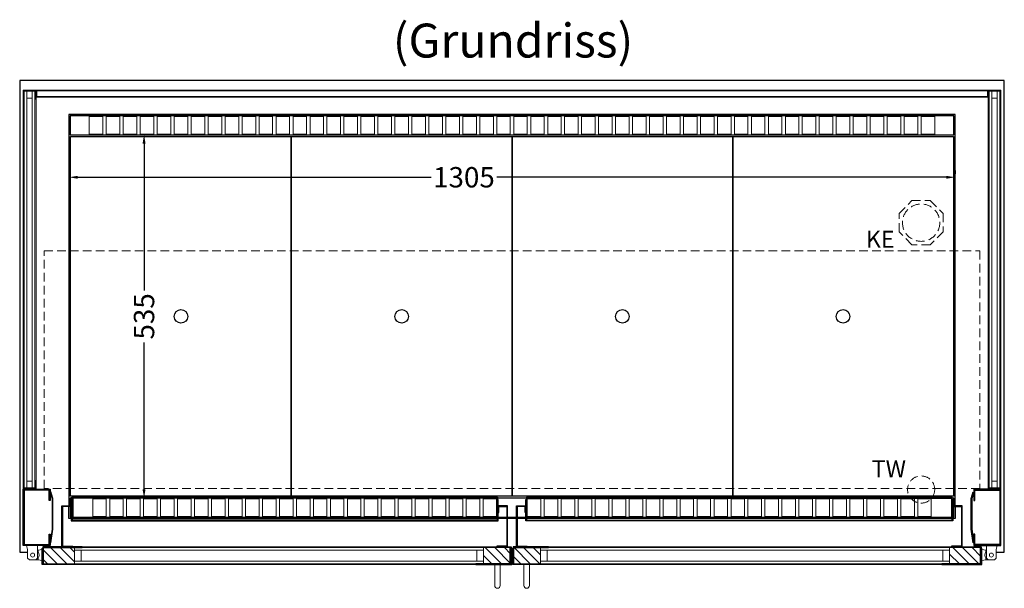
# Model space of a CAD drawing. Units: millimetres. Extents: x 32770 to 131270, y -55837 to 13563.
# Drawn here: x 50625 to 52075, y -49275 to -48437 of the extents above; entities that cross this region are included whole.
import ezdxf

# ---------------------------------------------------------------- set-up
doc = ezdxf.new("R2010")
doc.units = ezdxf.units.MM
doc.header["$LTSCALE"] = 2
doc.header["$PDMODE"] = 34
doc.header["$PDSIZE"] = 5
doc.linetypes.add('AUSGEZOGEN', pattern=[0])
doc.linetypes.add('VERDECKT', pattern=[9.525, 6.35, -3.175])
for name, color, linetype, lineweight in [('A_BEMASSUNG', 1, 'Continuous', 13), ('A_GLAS', 4, 'Continuous', 20), ('A_HILFSLINIEN', 7, 'Continuous', 13), ('A_SCHRAFFUR', 6, 'Continuous', 5), ('A_TEXT', 7, 'Continuous', 20), ('A_VERDECKT', 5, 'VERDECKT', 13), ('A_VOLL', 3, 'Continuous', 30)]:
    doc.layers.add(name, color=color, linetype=linetype, lineweight=lineweight)
doc.styles.add('ARIAL', font='arial.ttf')
doc.styles.add('Arial_0', font='arial.ttf')
doc.dimstyles.new('STANDARD_klein', dxfattribs={"dimtxt": 30, "dimasz": 10, "dimexe": 5, "dimexo": 10, "dimgap": 5, "dimtad": 0, "dimdec": 0, "dimdsep": 46, "dimtxsty": 'Arial_0', "dimcen": 0.09, "dimclrt": 7, "dimazin": 2, "dimtm": 1e-09, "dimtfac": 1, "dimtdec": 0, "dimtmove": 2, "dimatfit": 3, "dimfxl": 1, "dimtolj": 1, "dimtzin": 0, "dimarcsym": 0})
pattern_1 = [(315, (54343.292, -11885.507), (7.0710678, 7.0710678), [])]

# ---------------------------------------------------------------- blocks, each defined once
blk = doc.blocks.new('*D849')
at = {"layer": 'A_BEMASSUNG', "color": 0, "lineweight": -2, "transparency": 16777216}
for p, q in [((50818.4, -48606.7), (50813.4, -48606.7)), ((50808.4, -48619.7), (50808.4, -48835.9)), ((50808.4, -49128.7), (50808.4, -48912.5)), ((50818.4, -49141.7), (50813.4, -49141.7))]:
    blk.add_line(p, q, dxfattribs=at)
at = {"layer": 'A_BEMASSUNG', "color": 0, "transparency": 16777216}
for points in [[(50806.2, -48619.7), (50810.6, -48619.7), (50808.4, -48606.7)], [(50806.2, -49128.7), (50810.6, -49128.7), (50808.4, -49141.7)]]:
    blk.add_solid(points, dxfattribs=at)
at = {"layer": 'DEFPOINTS', "color": 0, "transparency": 16777216}
for p in [(50808.4, -48606.7), (50808.4, -49141.7), (50808.4, -49141.7)]:
    blk.add_point(p, dxfattribs=at)
at = {"layer": 'A_BEMASSUNG', "color": 7, "transparency": 16777216, "insert": (50808.4, -48874.2), "char_height": 30, "attachment_point": 5, "rotation": 90, "style": 'Arial_0'}
blk.add_mtext('\\A1;535', dxfattribs=at)
blk = doc.blocks.new('*D852')
at = {"layer": 'A_BEMASSUNG', "color": 0, "lineweight": -2, "transparency": 16777216}
for p, q in [((50697.8, -48659.3), (50697.8, -48664.3)), ((52002.8, -48659.3), (52002.8, -48664.3)), ((50710.8, -48669.3), (51231, -48669.3)), ((51989.8, -48669.3), (51328, -48669.3))]:
    blk.add_line(p, q, dxfattribs=at)
at = {"layer": 'A_BEMASSUNG', "color": 0, "transparency": 16777216}
for points in [[(50710.8, -48667.2), (50710.8, -48671.5), (50697.8, -48669.3)], [(51989.8, -48667.2), (51989.8, -48671.5), (52002.8, -48669.3)]]:
    blk.add_solid(points, dxfattribs=at)
at = {"layer": 'DEFPOINTS', "color": 0, "transparency": 16777216}
for p in [(50697.8, -48669.3), (52002.8, -48669.3), (52002.8, -48669.3)]:
    blk.add_point(p, dxfattribs=at)
at = {"layer": 'A_BEMASSUNG', "color": 7, "transparency": 16777216, "insert": (51279.5, -48669.3), "char_height": 30, "attachment_point": 5, "style": 'Arial_0'}
blk.add_mtext('\\A1;1305', dxfattribs=at)

msp = doc.modelspace()

# ---------------------------------------------------------------- hatches: boundary and pattern name
at = {"layer": 'A_SCHRAFFUR'}
h = msp.add_hatch(dxfattribs=at)
h.set_pattern_fill('_USER', color=256, scale=10, angle=-45, pattern_type=0)
h.set_pattern_definition([(315, (53872.792, -11885.507), (7.0710678, 7.0710678), [])])
h.paths.add_polyline_path([(50705.8, -49238.7), (50659.3, -49238.7), (50659.3, -49237.7), (50660.3, -49237.7), (50660.3, -49214.7), (50705.8, -49214.7), (50705.8, -49218.7), (50705.8, -49234.7)])
h = msp.add_hatch(dxfattribs=at)
h.set_pattern_fill('_USER', color=256, scale=10, angle=-45, pattern_type=0)
h.set_pattern_definition(pattern_1)
h.paths.add_polyline_path([(51308.3, -49238.7), (51308.3, -49234.7), (51308.3, -49218.7), (51308.3, -49214.7), (51347.8, -49214.7), (51347.8, -49237.7), (51348.8, -49237.7), (51348.8, -49238.7)])
h = msp.add_hatch(dxfattribs=at)
h.set_pattern_fill('_USER', color=256, scale=10, angle=-45, pattern_type=0)
h.set_pattern_definition(pattern_1)
h.paths.add_polyline_path([(51392.3, -49238.7), (51392.3, -49234.7), (51392.3, -49218.7), (51392.3, -49214.7), (51352.8, -49214.7), (51352.8, -49237.7), (51351.8, -49237.7), (51351.8, -49238.7)])
h = msp.add_hatch(dxfattribs=at)
h.set_pattern_fill('_USER', color=256, scale=10, angle=-45, pattern_type=0)
h.set_pattern_definition([(315, (54522.792, -11885.507), (7.0710678, 7.0710678), [])])
h.paths.add_polyline_path([(51994.8, -49238.7), (52041.3, -49238.7), (52041.3, -49237.7), (52040.3, -49237.7), (52040.3, -49214.7), (51994.8, -49214.7), (51994.8, -49218.7), (51994.8, -49234.7)])

# ---------------------------------------------------------------- linework, layer by layer
at = {"layer": 'A_GLAS', "ltscale": 2}
for points in [[(50635.8, -49126.7), (50635.8, -48542.7), (50631.8, -48542.7), (50631.8, -49126.7)], [(50643.8, -48542.7), (50635.8, -48542.7), (50635.8, -48552.7), (50643.8, -48552.7)], [(50647.8, -49126.7), (50647.8, -48542.7), (50643.8, -48542.7), (50643.8, -49126.7)], [(50650.3, -48550.2), (52050.3, -48550.2), (52050.3, -48542.2), (50650.3, -48542.2)], [(52052.8, -49126.7), (52052.8, -48542.7), (52056.8, -48542.7), (52056.8, -49126.7)], [(52056.8, -48542.7), (52064.8, -48542.7), (52064.8, -48552.7), (52056.8, -48552.7)], [(52064.8, -49126.7), (52064.8, -48542.7), (52068.8, -48542.7), (52068.8, -49126.7)], [(50643.8, -49126.7), (50635.8, -49126.7), (50635.8, -49116.7), (50643.8, -49116.7)], [(52056.8, -49126.7), (52064.8, -49126.7), (52064.8, -49116.7), (52056.8, -49116.7)], [(51308.3, -49214.7), (50705.8, -49214.7), (50705.8, -49218.7), (51308.3, -49218.7)], [(50705.8, -49218.7), (50705.8, -49234.7), (50715.8, -49234.7), (50715.8, -49218.7), (50705.8, -49218.7)], [(51308.3, -49218.7), (51308.3, -49234.7), (51298.3, -49234.7), (51298.3, -49218.7), (51308.3, -49218.7)], [(51392.3, -49214.7), (51994.8, -49214.7), (51994.8, -49218.7), (51392.3, -49218.7)], [(51392.3, -49218.7), (51392.3, -49234.7), (51402.3, -49234.7), (51402.3, -49218.7), (51392.3, -49218.7)], [(51994.8, -49218.7), (51994.8, -49234.7), (51984.8, -49234.7), (51984.8, -49218.7), (51994.8, -49218.7)], [(51308.3, -49234.7), (50705.8, -49234.7), (50705.8, -49238.7), (51308.3, -49238.7)], [(51392.3, -49234.7), (51994.8, -49234.7), (51994.8, -49238.7), (51392.3, -49238.7)]]:
    msp.add_lwpolyline(points, close=True, dxfattribs=at)
at = {"layer": 'A_VERDECKT'}
msp.add_lwpolyline([(51985.3, -48722.7), (51985.3, -48749.7), (51966.2, -48768.7), (51939.3, -48768.7), (51920.3, -48749.7), (51920.3, -48722.7), (51939.3, -48703.7), (51966.2, -48703.7)], close=True, dxfattribs=at)
at = {"layer": 'A_VERDECKT', "color": 144}
msp.add_lwpolyline([(50661.3, -48777.7), (52039.3, -48777.7), (52039.3, -49127.7), (50661.3, -49127.7)], close=True, dxfattribs=at)
at = {"layer": 'A_VERDECKT'}
for centre, radius in [((51952.8, -48736.2), 27.5), ((51952.8, -49129.2), 20)]:
    msp.add_circle(centre, radius, dxfattribs=at)
at = {"layer": 'A_VOLL', "ltscale": 2}
for points in [[(52063.5, -49221.7), (52075.3, -49221.7), (52075.3, -48526.7), (50625.3, -48526.7), (50625.3, -49221.7), (50637, -49221.7)], [(52002.8, -49153.2), (52002.8, -48576.7), (50697.8, -48576.7), (50697.8, -49153.2)], [(50701.3, -49171.7), (50697.8, -49171.7), (50697.8, -49154.2)], [(52002.8, -49154.2), (52002.8, -49171.7), (51999.3, -49171.7)], [(51327.8, -49171.7), (50703.3, -49171.7)], [(51342.8, -49171.7), (51329.8, -49171.7)], [(51356.8, -49171.7), (51343.8, -49171.7)], [(51370.8, -49171.7), (51357.8, -49171.7)], [(51997.3, -49171.7), (51372.8, -49171.7)], [(51349.8, -49221.7), (51350.8, -49221.7)]]:
    msp.add_lwpolyline(points, dxfattribs=at)
at = {"layer": 'A_VOLL', "color": 252, "lineweight": 9}
for points in [[(50648.3, -48542.2), (50631.3, -48542.2), (50631.3, -48554.2), (50630.3, -48554.2), (50630.3, -48541.2), (50649.3, -48541.2), (50649.3, -48554.2), (50648.3, -48554.2)], [(50650.3, -48551.2), (52050.3, -48551.2), (52050.3, -48541.2), (50650.3, -48541.2)], [(52052.3, -48542.2), (52069.3, -48542.2), (52069.3, -48554.2), (52070.3, -48554.2), (52070.3, -48541.2), (52051.3, -48541.2), (52051.3, -48554.2), (52052.3, -48554.2)], [(50649.3, -49128.7), (50630.3, -49128.7), (50630.3, -49115.7), (50631.3, -49115.7), (50631.3, -49127.7), (50648.3, -49127.7), (50648.3, -49115.7), (50649.3, -49115.7)], [(52051.3, -49128.7), (52070.3, -49128.7), (52070.3, -49115.7), (52069.3, -49115.7), (52069.3, -49127.7), (52052.3, -49127.7), (52052.3, -49115.7), (52051.3, -49115.7)], [(50635.5, -49211.7), (50651.5, -49211.7), (50651.5, -49230.2), (50649, -49232.7), (50639.5, -49232.7), (50637, -49230.2), (50637, -49217.7)], [(52065, -49211.7), (52049, -49211.7), (52049, -49230.2), (52051.5, -49232.7), (52061, -49232.7), (52063.5, -49230.2), (52063.5, -49217.7)]]:
    msp.add_lwpolyline(points, close=True, dxfattribs=at)
for points in [[(50650.3, -48551.2), (50649.3, -48551.2), (50649.3, -48541.2), (50650.3, -48541.2)], [(52050.3, -48551.2), (52051.3, -48551.2), (52051.3, -48541.2), (52050.3, -48541.2)], [(50630.3, -48554.2), (50630.3, -49115.7)], [(50649.3, -48554.2), (50649.3, -49115.7)], [(52051.3, -48554.2), (52051.3, -49115.7)], [(52070.3, -48554.2), (52070.3, -49115.7)], [(50652.3, -49218.7), (50651.5, -49218.7)], [(52048.3, -49218.7), (52049, -49218.7)], [(50652.3, -49232.7), (50649, -49232.7)], [(52048.3, -49232.7), (52051.5, -49232.7)]]:
    msp.add_lwpolyline(points, dxfattribs=at)
at = {"layer": 'A_VOLL', "color": 41}
msp.add_lwpolyline([(50699.8, -48606.7), (52000.8, -48606.7), (52000.8, -48578.7), (50699.8, -48578.7)], close=True, dxfattribs=at)
at = {"layer": 'A_VOLL', "color": 41, "lineweight": 5}
for points in [[(50747.8, -48605.7), (50727.8, -48605.7), (50727.8, -48579.7), (50747.8, -48579.7)], [(50772.8, -48605.7), (50752.8, -48605.7), (50752.8, -48579.7), (50772.8, -48579.7)], [(50797.8, -48605.7), (50777.8, -48605.7), (50777.8, -48579.7), (50797.8, -48579.7)], [(50822.8, -48605.7), (50802.8, -48605.7), (50802.8, -48579.7), (50822.8, -48579.7)], [(50847.8, -48605.7), (50827.8, -48605.7), (50827.8, -48579.7), (50847.8, -48579.7)], [(50872.8, -48605.7), (50852.8, -48605.7), (50852.8, -48579.7), (50872.8, -48579.7)], [(50897.8, -48605.7), (50877.8, -48605.7), (50877.8, -48579.7), (50897.8, -48579.7)], [(50922.8, -48605.7), (50902.8, -48605.7), (50902.8, -48579.7), (50922.8, -48579.7)], [(50947.8, -48605.7), (50927.8, -48605.7), (50927.8, -48579.7), (50947.8, -48579.7)], [(50972.8, -48605.7), (50952.8, -48605.7), (50952.8, -48579.7), (50972.8, -48579.7)], [(50997.8, -48605.7), (50977.8, -48605.7), (50977.8, -48579.7), (50997.8, -48579.7)], [(51022.8, -48605.7), (51002.8, -48605.7), (51002.8, -48579.7), (51022.8, -48579.7)], [(51047.8, -48605.7), (51027.8, -48605.7), (51027.8, -48579.7), (51047.8, -48579.7)], [(51072.8, -48605.7), (51052.8, -48605.7), (51052.8, -48579.7), (51072.8, -48579.7)], [(51097.8, -48605.7), (51077.8, -48605.7), (51077.8, -48579.7), (51097.8, -48579.7)], [(51122.8, -48605.7), (51102.8, -48605.7), (51102.8, -48579.7), (51122.8, -48579.7)], [(51147.8, -48605.7), (51127.8, -48605.7), (51127.8, -48579.7), (51147.8, -48579.7)], [(51172.8, -48605.7), (51152.8, -48605.7), (51152.8, -48579.7), (51172.8, -48579.7)], [(51197.8, -48605.7), (51177.8, -48605.7), (51177.8, -48579.7), (51197.8, -48579.7)], [(51222.8, -48605.7), (51202.8, -48605.7), (51202.8, -48579.7), (51222.8, -48579.7)], [(51247.8, -48605.7), (51227.8, -48605.7), (51227.8, -48579.7), (51247.8, -48579.7)], [(51272.8, -48605.7), (51252.8, -48605.7), (51252.8, -48579.7), (51272.8, -48579.7)], [(51297.8, -48605.7), (51277.8, -48605.7), (51277.8, -48579.7), (51297.8, -48579.7)], [(51322.8, -48605.7), (51302.8, -48605.7), (51302.8, -48579.7), (51322.8, -48579.7)], [(51347.8, -48605.7), (51327.8, -48605.7), (51327.8, -48579.7), (51347.8, -48579.7)], [(51352.8, -48605.7), (51372.8, -48605.7), (51372.8, -48579.7), (51352.8, -48579.7)], [(51377.8, -48605.7), (51397.8, -48605.7), (51397.8, -48579.7), (51377.8, -48579.7)], [(51402.8, -48605.7), (51422.8, -48605.7), (51422.8, -48579.7), (51402.8, -48579.7)], [(51427.8, -48605.7), (51447.8, -48605.7), (51447.8, -48579.7), (51427.8, -48579.7)], [(51452.8, -48605.7), (51472.8, -48605.7), (51472.8, -48579.7), (51452.8, -48579.7)], [(51477.8, -48605.7), (51497.8, -48605.7), (51497.8, -48579.7), (51477.8, -48579.7)], [(51502.8, -48605.7), (51522.8, -48605.7), (51522.8, -48579.7), (51502.8, -48579.7)], [(51527.8, -48605.7), (51547.8, -48605.7), (51547.8, -48579.7), (51527.8, -48579.7)], [(51552.8, -48605.7), (51572.8, -48605.7), (51572.8, -48579.7), (51552.8, -48579.7)], [(51577.8, -48605.7), (51597.8, -48605.7), (51597.8, -48579.7), (51577.8, -48579.7)], [(51602.8, -48605.7), (51622.8, -48605.7), (51622.8, -48579.7), (51602.8, -48579.7)], [(51627.8, -48605.7), (51647.8, -48605.7), (51647.8, -48579.7), (51627.8, -48579.7)], [(51652.8, -48605.7), (51672.8, -48605.7), (51672.8, -48579.7), (51652.8, -48579.7)], [(51677.8, -48605.7), (51697.8, -48605.7), (51697.8, -48579.7), (51677.8, -48579.7)], [(51702.8, -48605.7), (51722.8, -48605.7), (51722.8, -48579.7), (51702.8, -48579.7)], [(51727.8, -48605.7), (51747.8, -48605.7), (51747.8, -48579.7), (51727.8, -48579.7)], [(51752.8, -48605.7), (51772.8, -48605.7), (51772.8, -48579.7), (51752.8, -48579.7)], [(51777.8, -48605.7), (51797.8, -48605.7), (51797.8, -48579.7), (51777.8, -48579.7)], [(51802.8, -48605.7), (51822.8, -48605.7), (51822.8, -48579.7), (51802.8, -48579.7)], [(51827.8, -48605.7), (51847.8, -48605.7), (51847.8, -48579.7), (51827.8, -48579.7)], [(51852.8, -48605.7), (51872.8, -48605.7), (51872.8, -48579.7), (51852.8, -48579.7)], [(51877.8, -48605.7), (51897.8, -48605.7), (51897.8, -48579.7), (51877.8, -48579.7)], [(51902.8, -48605.7), (51922.8, -48605.7), (51922.8, -48579.7), (51902.8, -48579.7)], [(51927.8, -48605.7), (51947.8, -48605.7), (51947.8, -48579.7), (51927.8, -48579.7)], [(51952.8, -48605.7), (51972.8, -48605.7), (51972.8, -48579.7), (51952.8, -48579.7)], [(50752.8, -49142.7), (50732.8, -49142.7), (50732.8, -49168.7), (50752.8, -49168.7)], [(50777.8, -49142.7), (50757.8, -49142.7), (50757.8, -49168.7), (50777.8, -49168.7)], [(50802.8, -49142.7), (50782.8, -49142.7), (50782.8, -49168.7), (50802.8, -49168.7)], [(50827.8, -49142.7), (50807.8, -49142.7), (50807.8, -49168.7), (50827.8, -49168.7)], [(50852.8, -49142.7), (50832.8, -49142.7), (50832.8, -49168.7), (50852.8, -49168.7)], [(50877.8, -49142.7), (50857.8, -49142.7), (50857.8, -49168.7), (50877.8, -49168.7)], [(50902.8, -49142.7), (50882.8, -49142.7), (50882.8, -49168.7), (50902.8, -49168.7)], [(50927.8, -49142.7), (50907.8, -49142.7), (50907.8, -49168.7), (50927.8, -49168.7)], [(50952.8, -49142.7), (50932.8, -49142.7), (50932.8, -49168.7), (50952.8, -49168.7)], [(50977.8, -49142.7), (50957.8, -49142.7), (50957.8, -49168.7), (50977.8, -49168.7)], [(51002.8, -49142.7), (50982.8, -49142.7), (50982.8, -49168.7), (51002.8, -49168.7)], [(51027.8, -49142.7), (51007.8, -49142.7), (51007.8, -49168.7), (51027.8, -49168.7)], [(51052.8, -49142.7), (51032.8, -49142.7), (51032.8, -49168.7), (51052.8, -49168.7)], [(51077.8, -49142.7), (51057.8, -49142.7), (51057.8, -49168.7), (51077.8, -49168.7)], [(51102.8, -49142.7), (51082.8, -49142.7), (51082.8, -49168.7), (51102.8, -49168.7)], [(51127.8, -49142.7), (51107.8, -49142.7), (51107.8, -49168.7), (51127.8, -49168.7)], [(51152.8, -49142.7), (51132.8, -49142.7), (51132.8, -49168.7), (51152.8, -49168.7)], [(51177.8, -49142.7), (51157.8, -49142.7), (51157.8, -49168.7), (51177.8, -49168.7)], [(51202.8, -49142.7), (51182.8, -49142.7), (51182.8, -49168.7), (51202.8, -49168.7)], [(51227.8, -49142.7), (51207.8, -49142.7), (51207.8, -49168.7), (51227.8, -49168.7)], [(51252.8, -49142.7), (51232.8, -49142.7), (51232.8, -49168.7), (51252.8, -49168.7)], [(51277.8, -49142.7), (51257.8, -49142.7), (51257.8, -49168.7), (51277.8, -49168.7)], [(51302.8, -49142.7), (51282.8, -49142.7), (51282.8, -49168.7), (51302.8, -49168.7)], [(51327.8, -49142.7), (51307.8, -49142.7), (51307.8, -49168.7), (51327.8, -49168.7)], [(51372.8, -49142.7), (51392.8, -49142.7), (51392.8, -49168.7), (51372.8, -49168.7)], [(51397.8, -49142.7), (51417.8, -49142.7), (51417.8, -49168.7), (51397.8, -49168.7)], [(51422.8, -49142.7), (51442.8, -49142.7), (51442.8, -49168.7), (51422.8, -49168.7)], [(51447.8, -49142.7), (51467.8, -49142.7), (51467.8, -49168.7), (51447.8, -49168.7)], [(51472.8, -49142.7), (51492.8, -49142.7), (51492.8, -49168.7), (51472.8, -49168.7)], [(51497.8, -49142.7), (51517.8, -49142.7), (51517.8, -49168.7), (51497.8, -49168.7)], [(51522.8, -49142.7), (51542.8, -49142.7), (51542.8, -49168.7), (51522.8, -49168.7)], [(51547.8, -49142.7), (51567.8, -49142.7), (51567.8, -49168.7), (51547.8, -49168.7)], [(51572.8, -49142.7), (51592.8, -49142.7), (51592.8, -49168.7), (51572.8, -49168.7)], [(51597.8, -49142.7), (51617.8, -49142.7), (51617.8, -49168.7), (51597.8, -49168.7)], [(51622.8, -49142.7), (51642.8, -49142.7), (51642.8, -49168.7), (51622.8, -49168.7)], [(51647.8, -49142.7), (51667.8, -49142.7), (51667.8, -49168.7), (51647.8, -49168.7)], [(51672.8, -49142.7), (51692.8, -49142.7), (51692.8, -49168.7), (51672.8, -49168.7)], [(51697.8, -49142.7), (51717.8, -49142.7), (51717.8, -49168.7), (51697.8, -49168.7)], [(51722.8, -49142.7), (51742.8, -49142.7), (51742.8, -49168.7), (51722.8, -49168.7)], [(51747.8, -49142.7), (51767.8, -49142.7), (51767.8, -49168.7), (51747.8, -49168.7)], [(51772.8, -49142.7), (51792.8, -49142.7), (51792.8, -49168.7), (51772.8, -49168.7)], [(51797.8, -49142.7), (51817.8, -49142.7), (51817.8, -49168.7), (51797.8, -49168.7)], [(51822.8, -49142.7), (51842.8, -49142.7), (51842.8, -49168.7), (51822.8, -49168.7)], [(51847.8, -49142.7), (51867.8, -49142.7), (51867.8, -49168.7), (51847.8, -49168.7)], [(51872.8, -49142.7), (51892.8, -49142.7), (51892.8, -49168.7), (51872.8, -49168.7)], [(51897.8, -49142.7), (51917.8, -49142.7), (51917.8, -49168.7), (51897.8, -49168.7)], [(51922.8, -49142.7), (51942.8, -49142.7), (51942.8, -49168.7), (51922.8, -49168.7)], [(51947.8, -49142.7), (51967.8, -49142.7), (51967.8, -49168.7), (51947.8, -49168.7)]]:
    msp.add_lwpolyline(points, close=True, dxfattribs=at)
at = {"layer": 'A_VOLL', "color": 44}
for points in [[(50700.3, -48609.2), (51025.3, -48609.2), (51025.3, -49139.2), (50700.3, -49139.2)], [(51025.3, -48609.2), (51350.3, -48609.2), (51350.3, -49139.2), (51025.3, -49139.2)], [(51350.3, -48609.2), (51675.3, -48609.2), (51675.3, -49139.2), (51350.3, -49139.2)], [(51675.3, -48609.2), (52000.3, -48609.2), (52000.3, -49139.2), (51675.3, -49139.2)]]:
    msp.add_lwpolyline(points, close=True, dxfattribs=at)
at = {"layer": 'A_VOLL', "ltscale": 2}
for points in [[(50670.3, -49195.2), (50670.3, -49211.7), (50630.3, -49211.7), (50630.3, -49128.7), (50670.3, -49128.7), (50670.3, -49145.2), (50668.8, -49145.2), (50668.8, -49130.2), (50631.8, -49130.2), (50631.8, -49210.2), (50668.8, -49210.2), (50668.8, -49195.2)], [(50670.3, -49207.5), (50671.2, -49207.6), (50674.3, -49187.7), (50674.3, -49142.3), (50671.2, -49132.6), (50670.3, -49132.9), (50673.3, -49142.4), (50673.3, -49187.6)], [(52030.3, -49207.5), (52029.3, -49207.6), (52026.3, -49187.7), (52026.3, -49142.3), (52029.3, -49132.6), (52030.3, -49132.9), (52027.3, -49142.4), (52027.3, -49187.6)], [(52030.3, -49195.2), (52030.3, -49211.7), (52070.3, -49211.7), (52070.3, -49128.7), (52030.3, -49128.7), (52030.3, -49145.2), (52031.8, -49145.2), (52031.8, -49130.2), (52068.8, -49130.2), (52068.8, -49210.2), (52031.8, -49210.2), (52031.8, -49195.2)], [(50717.3, -49239.7), (50658.3, -49239.7), (50658.3, -49215.7), (50659.3, -49215.7), (50659.3, -49238.7), (50717.3, -49238.7)], [(50717.3, -49213.7), (50659.3, -49213.7), (50659.3, -49237.7), (50660.3, -49237.7), (50660.3, -49214.7), (50717.3, -49214.7)], [(51296.8, -49213.7), (51348.8, -49213.7), (51348.8, -49237.7), (51347.8, -49237.7), (51347.8, -49214.7), (51296.8, -49214.7)], [(51296.8, -49239.7), (51349.8, -49239.7), (51349.8, -49215.7), (51348.8, -49215.7), (51348.8, -49238.7), (51296.8, -49238.7)], [(51403.8, -49239.7), (51350.8, -49239.7), (51350.8, -49215.7), (51351.8, -49215.7), (51351.8, -49238.7), (51403.8, -49238.7)], [(51403.8, -49213.7), (51351.8, -49213.7), (51351.8, -49237.7), (51352.8, -49237.7), (51352.8, -49214.7), (51403.8, -49214.7)], [(51983.3, -49213.7), (52041.3, -49213.7), (52041.3, -49237.7), (52040.3, -49237.7), (52040.3, -49214.7), (51983.3, -49214.7)], [(51983.3, -49239.7), (52042.3, -49239.7), (52042.3, -49215.7), (52041.3, -49215.7), (52041.3, -49238.7), (51983.3, -49238.7)]]:
    msp.add_lwpolyline(points, close=True, dxfattribs=at)
at = {"layer": 'A_VOLL', "color": 23}
for points in [[(50703.3, -49213.7), (50687.3, -49213.7), (50687.3, -49153.2), (50701.3, -49153.2), (50701.3, -49163.2), (50700.3, -49163.2), (50700.3, -49154.2), (50688.3, -49154.2), (50688.3, -49212.7), (50703.3, -49212.7)], [(51327.8, -49213.7), (51343.8, -49213.7), (51343.8, -49153.2), (51329.8, -49153.2), (51329.8, -49163.2), (51330.8, -49163.2), (51330.8, -49154.2), (51342.8, -49154.2), (51342.8, -49212.7), (51327.8, -49212.7)], [(51372.8, -49213.7), (51356.8, -49213.7), (51356.8, -49153.2), (51370.8, -49153.2), (51370.8, -49163.2), (51369.8, -49163.2), (51369.8, -49154.2), (51357.8, -49154.2), (51357.8, -49212.7), (51372.8, -49212.7)], [(51997.3, -49213.7), (52013.3, -49213.7), (52013.3, -49153.2), (51999.3, -49153.2), (51999.3, -49163.2), (52000.3, -49163.2), (52000.3, -49154.2), (52012.3, -49154.2), (52012.3, -49212.7), (51997.3, -49212.7)]]:
    msp.add_lwpolyline(points, close=True, dxfattribs=at)
at = {"layer": 'A_VOLL', "color": 41}
for points in [[(50702.3, -49141.7), (50699.8, -49141.7), (50699.8, -49153.2)], [(50699.8, -49154.2), (50699.8, -49169.7), (50701.3, -49169.7)], [(51371.8, -49141.7), (51328.8, -49141.7)], [(52000.8, -49153.2), (52000.8, -49141.7), (51998.3, -49141.7)], [(51999.3, -49169.7), (52000.8, -49169.7), (52000.8, -49154.2)], [(50703.3, -49169.7), (51327.8, -49169.7)], [(51329.8, -49169.7), (51342.8, -49169.7)], [(51343.8, -49169.7), (51356.8, -49169.7)], [(51357.8, -49169.7), (51370.8, -49169.7)], [(51372.8, -49169.7), (51997.3, -49169.7)]]:
    msp.add_lwpolyline(points, dxfattribs=at)
at = {"layer": 'A_VOLL', "color": 136}
for points in [[(50701.3, -49143.7), (50701.3, -49175.2), (51329.8, -49175.2), (51329.8, -49143.7), (51328.8, -49143.7), (51328.8, -49174.2), (50702.3, -49174.2), (50702.3, -49143.7)], [(50702.3, -49172.2), (50702.3, -49140.7), (51328.8, -49140.7), (51328.8, -49172.2), (51327.8, -49172.2), (51327.8, -49141.7), (50703.3, -49141.7), (50703.3, -49172.2)], [(51999.3, -49143.7), (51999.3, -49175.2), (51370.8, -49175.2), (51370.8, -49143.7), (51371.8, -49143.7), (51371.8, -49174.2), (51998.3, -49174.2), (51998.3, -49143.7)], [(51998.3, -49172.2), (51998.3, -49140.7), (51371.8, -49140.7), (51371.8, -49172.2), (51372.8, -49172.2), (51372.8, -49141.7), (51997.3, -49141.7), (51997.3, -49172.2)]]:
    msp.add_lwpolyline(points, close=True, dxfattribs=at)
at = {"layer": 'A_VOLL', "color": 252, "lineweight": 9}
for points in [[(50652.3, -49220.9, -0.311086), (50652.3, -49230.5), (50652.3, -49232.7), (50658.3, -49233.7), (50658.3, -49217.7), (50652.3, -49218.7)], [(52048.3, -49220.9, 0.311086), (52048.3, -49230.5), (52048.3, -49232.7), (52042.3, -49233.7), (52042.3, -49217.7), (52048.3, -49218.7)], [(51332.8, -49239.7), (51332.8, -49270.7, -1), (51324.8, -49270.7), (51324.8, -49239.7)], [(51367.8, -49239.7), (51367.8, -49270.7, 1), (51375.8, -49270.7), (51375.8, -49239.7)]]:
    msp.add_lwpolyline(points, format="xyb", close=True, dxfattribs=at)
at = {"layer": 'A_VOLL', "color": 94, "lineweight": 9}
for points in [[(51296.8, -49213.7), (50717.3, -49213.7)], [(51403.8, -49213.7), (51983.3, -49213.7)], [(50717.3, -49239.7), (51296.8, -49239.7)], [(51983.3, -49239.7), (51403.8, -49239.7)]]:
    msp.add_lwpolyline(points, dxfattribs=at)
at = {"layer": 'A_VOLL', "color": 44}
for centre in [(50862.8, -48874.2), (51187.8, -48874.2), (51512.8, -48874.2), (51837.8, -48874.2)]:
    msp.add_circle(centre, 10, dxfattribs=at)
at = {"layer": 'A_VOLL', "color": 252, "lineweight": 9}
for centre in [(50644.3, -49225.7), (52056.3, -49225.7)]:
    msp.add_circle(centre, 3, dxfattribs=at)

# ---------------------------------------------------------------- texts
at = {"layer": 'A_HILFSLINIEN', "linetype": 'AUSGEZOGEN', "lineweight": 15, "style": 'ARIAL'}
for s, p in [('KE', (51871.4, -48773.1)), ('TW', (51880.1, -49111.2))]:
    msp.add_text(s, height=25, dxfattribs=at).set_placement(p)
at = {"layer": 'A_TEXT', "style": 'ARIAL'}
msp.add_text('(Grundriss)', height=50, dxfattribs=at).set_placement((51174.8, -48493))

# ---------------------------------------------------------------- dimensions: what is measured, and where the dimension line sits
at = {"layer": 'A_BEMASSUNG'}
dim = msp.add_linear_dim(base=(50808.4, -49141.7), p1=(50808.4, -48606.7), p2=(50808.4, -49141.7), angle=90, dimstyle='STANDARD_klein', override={"dimasz": 13}, dxfattribs=at)
dim.commit()
dim.dimension.update_dxf_attribs({"geometry": '*D849', "text_midpoint": (50808.4, -48874.2)})
dim = msp.add_linear_dim(base=(52002.8, -48669.3), p1=(50697.8, -48669.3), p2=(52002.8, -48669.3), dimstyle='STANDARD_klein', override={"dimasz": 13}, dxfattribs=at)
dim.commit()
dim.dimension.update_dxf_attribs({"geometry": '*D852', "text_midpoint": (51279.5, -48669.3), "dimtype": 160})

doc.saveas('drawing.dxf')
